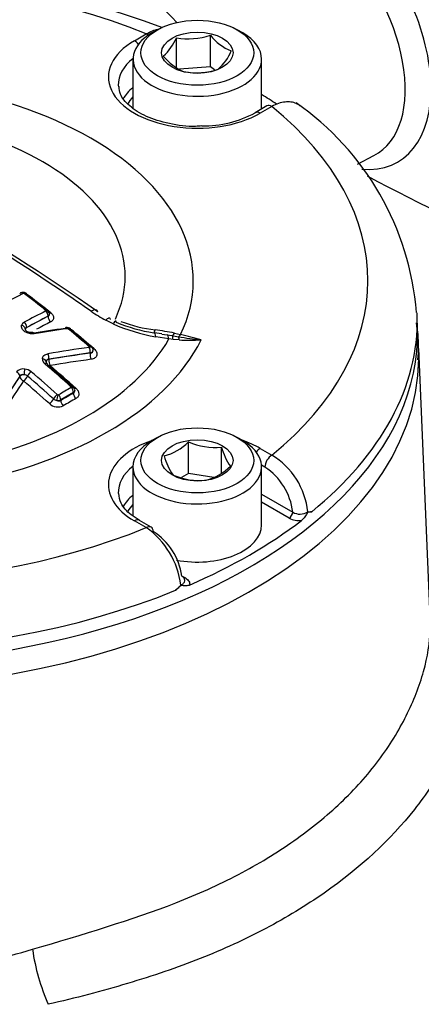
# Model space of a CAD drawing. Units: millimetres. Extents: x 0 to 594, y 0 to 420.
# Drawn here: x 410 to 414, y 377 to 385 of the extents above; entities that cross this region are included whole.
import ezdxf

# ---------------------------------------------------------------- set-up
doc = ezdxf.new("R2010")
doc.units = ezdxf.units.MM
for name, color, linetype in [('II2-04CAP-STD', 7, 'Continuous'), ('II2-04SHW-STD', 7, 'Continuous'), ('TSH-1', 7, 'Continuous')]:
    doc.layers.add(name, color=color, linetype=linetype)

# ---------------------------------------------------------------- blocks, each defined once
blk = doc.blocks.new('SE6')
at = {"layer": 'II2-04CAP-STD', "color": 7, "linetype": 'Continuous'}
for p, q in [((411.4472, 385.1741), (411.4001, 385.1469)), ((412.1661, 385.1469), (412.119, 385.1741)), ((411.2538, 385.0817), (411.3528, 385.1388)), ((411.6073, 384.8402), (411.6073, 385.1066)), ((411.8935, 384.862), (411.8935, 385.1284)), ((411.2415, 384.9258), (411.2415, 384.515)), ((412.3248, 384.5058), (412.3248, 384.9258)), ((411.8935, 384.862), (411.6338, 384.8422)), ((411.9278, 384.8362), (411.8935, 384.862)), ((412.3697, 384.5317), (412.2708, 384.4746)), ((412.4114, 384.5276), (412.3124, 384.4705)), ((410.5266, 382.7605), (410.3463, 382.6654)), ((410.5266, 382.7593), (410.5266, 382.7605)), ((411.0746, 382.6956), (411.0128, 382.7254)), ((413.6382, 382.6507), (413.6359, 382.7582)), ((410.3463, 382.6654), (410.3463, 382.6642)), ((411.4849, 382.6097), (411.4191, 382.6204)), ((411.4848, 382.6094), (411.5287, 382.6025)), ((411.5287, 382.6025), (411.5698, 382.5955)), ((411.5908, 382.6169), (411.643, 382.6053)), ((411.5446, 382.5681), (411.4331, 382.5858)), ((411.5797, 382.5645), (411.5446, 382.5681)), ((411.5698, 382.5955), (411.6238, 382.5863)), ((411.6305, 382.5603), (411.5797, 382.5645)), ((410.8808, 382.4499), (410.5338, 382.3967)), ((410.8808, 382.4477), (410.8808, 382.4499)), ((410.5338, 382.3967), (410.5338, 382.3944)), ((410.2882, 382.2548), (410.1305, 382.0164)), ((410.2882, 382.2525), (410.2882, 382.2548)), ((410.7401, 382.1172), (410.633, 382.0554)), ((410.7401, 382.111), (410.7401, 382.1172)), ((410.633, 382.0554), (410.633, 382.0492)), ((411.4472, 381.738), (411.4001, 381.7108)), ((411.7084, 381.4329), (411.7084, 381.6993)), ((412.1661, 381.7108), (412.119, 381.738)), ((411.9872, 381.44), (411.9872, 381.6562)), ((412.3124, 381.6456), (412.4114, 381.5884)), ((411.2415, 381.4897), (411.2415, 381.0753)), ((412.3525, 381.4876), (412.3242, 381.5039)), ((412.3248, 380.9998), (412.3248, 381.4897)), ((411.7084, 381.4329), (411.6504, 381.3995)), ((411.9226, 381.3998), (411.7084, 381.4329)), ((412.3248, 381.2594), (412.5867, 381.1083)), ((412.5572, 381.0578), (412.3248, 381.192)), ((411.3528, 380.9773), (411.2538, 381.0344)), ((411.3944, 380.9814), (411.2955, 381.0385)), ((411.6608, 380.5654), (411.6826, 380.5529))]:
    blk.add_line(p, q, dxfattribs=at)
for centre, radius, start, end in [((408.8074, 378.1288), 7.5535, 69.17921, 110.49469), ((411.2174, 385.2695), 0.4225, 311.41631, 337.3302), ((411.7076, 385.6785), 0.5806, 260.0488, 288.67102), ((412.2189, 385.3783), 0.4103, 217.51381, 248.6144), ((411.8361, 385.2208), 0.4324, 218.32916, 247.79905), ((411.6794, 385.1591), 0.4225, 311.41631, 337.3302), ((411.7733, 385.3892), 0.5776, 259.97433, 288.74549), ((411.253, 382.6027), 2.383, 4.54254, 55.14965), ((411.8347, 385.2754), 0.9118, 269.22566, 298.57325), ((400.1874, 367.3914), 18.7894, 55.07368, 64.92632), ((399.9693, 367.1629), 19.0733, 55.95218, 64.40604), ((414.469, 374.8746), 9.0806, 117.20385, 122.83081), ((410.3209, 382.9413), 0.01, 51.78139, 108.53584), ((403.1666, 373.6489), 11.7375, 51.29728, 52.40651), ((410.2991, 382.8303), 0.1212, 53.4649, 74.7556), ((403.2209, 373.6781), 11.686, 51.40109, 52.41795), ((399.9693, 367.1629), 19.0733, 55.07406, 55.95218), ((414.3546, 375.2846), 8.4466, 117.10126, 118.48945), ((410.5032, 382.8048), 0.00478, 8.90513, 56.47999), ((410.5059, 382.8056), 0.002, 292.87738, 359.45348), ((410.5019, 382.7801), 0.0362, 358.32074, 55.28765), ((410.5192, 382.7775), 0.0197, 292.27784, 1.86429), ((410.5182, 382.7794), 0.0207, 294.06138, 356.55273), ((411.7045, 383.9962), 1.4469, 235.70125, 241.44033), ((410.3444, 382.6699), 0.0428, 116.02512, 162.58455), ((411.685, 384.0486), 1.4843, 245.71867, 260.22735), ((411.61, 383.9138), 1.3082, 247.10021, 261.47222), ((411.5853, 383.8887), 1.2547, 249.23529, 262.76553), ((410.3556, 382.646), 0.0216, 115.60952, 165.41787), ((412.0111, 372.7915), 9.9558, 97.74489, 99.36992), ((412.0326, 372.7705), 9.9746, 97.73951, 99.3654), ((410.685, 382.6208), 0.0434, 46.73454, 100.52735), ((410.6902, 382.6415), 0.0127, 50.42293, 93.88718), ((402.6862, 373.0615), 12.4963, 49.06893, 50.12204), ((410.6618, 382.5344), 0.1251, 51.42234, 69.75452), ((402.7425, 373.0931), 12.4417, 49.15412, 50.13144), ((411.1202, 380.2776), 2.3862, 78.62639, 82.60585), ((410.4076, 377.4449), 5.3062, 74.61135, 76.53673), ((412.086, 385.3399), 2.7922, 260.47026, 264.44311), ((411.7188, 383.885), 1.3277, 266.18459, 274.18184), ((412.1882, 372.7609), 9.8239, 97.69268, 99.74798), ((410.8681, 382.4963), 0.00799, 21.8523, 50.59873), ((410.8705, 382.4767), 0.033, 12.49497, 54.92338), ((410.886, 382.4752), 0.0189, 349.59845, 27.15269), ((410.5336, 382.4017), 0.0553, 181.90747, 232.78371), ((402.139, 372.6286), 12.8282, 48.02169, 49.32436), ((402.196, 372.6612), 12.7747, 48.02881, 49.33264), ((410.3161, 382.2415), 0.0742, 78.79844, 139.51492), ((410.3193, 382.2114), 0.1036, 50.47374, 83.76805), ((402.017, 372.5571), 12.8367, 48.01361, 49.31537), ((410.3194, 382.2126), 0.0544, 50.49251, 83.74877), ((402.0255, 372.5622), 12.7791, 48.02448, 49.32783), ((415.1049, 374.446), 8.871, 119.61691, 120.41855), ((410.7138, 382.1585), 0.00853, 12.09874, 50.76201), ((410.7199, 382.16), 0.00223, 296.88213, 7.28749), ((410.7122, 382.1372), 0.0391, 3.49009, 50.98119), ((410.7273, 382.1327), 0.0251, 300.54956, 9.761), ((410.6099, 382.103), 0.1083, 227.88021, 294.36152), ((410.6129, 382.1087), 0.0614, 228.61664, 257.22477), ((410.605, 382.1088), 0.0603, 264.5627, 297.60364), ((410.6158, 382.0834), 0.0383, 244.58816, 296.69826), ((410.6133, 382.1089), 0.0137, 228.11032, 256.1504), ((410.6113, 382.1001), 0.00469, 254.94672, 297.41397), ((411.3893, 382.0163), 0.4497, 284.80808, 315.19192), ((411.931, 382.2151), 0.5617, 246.66052, 275.75152), ((412.4502, 381.7732), 0.4775, 194.18598, 215.6062), ((412.0154, 381.7209), 0.5298, 195.25288, 214.5393), ((412.0823, 381.0461), 0.6344, 5.88395, 58.74999), ((411.7429, 381.8122), 0.4497, 284.80808, 315.19192), ((412.0668, 381.0492), 0.5232, 6.47588, 56.90568), ((411.8025, 381.9423), 0.5676, 246.81412, 275.59793), ((412.6477, 381.2103), 0.1189, 239.11605, 303.49586), ((412.729, 381.1855), 0.076, 258.075, 283.73817), ((412.6445, 381.2241), 0.1878, 242.29814, 274.74834), ((410.958, 380.4103), 0.6909, 6.92992, 55.14899), ((411.1178, 380.49), 0.5412, 8.42399, 57.1082), ((411.4006, 380.6912), 0.3133, 309.43212, 320.9208)]:
    blk.add_arc(centre, radius, start, end, dxfattribs=at)
for centre, major_axis, ratio, start_param, end_param in [((408.8074, 383.058), (4.4122, 0), 0.57735, 0.955878, 2.185715), ((411.7831, 384.9258), (0.5417, 0), 0.57735, 2.356194, 6.283185), ((411.3528, 385.0708), (-0.0417, 0.0722), 0.57735, 5.224777, 5.497787), ((411.7831, 384.9258), (0.5417, 0), 0.57735, 0, 0.785398), ((411.7831, 384.7761), (0.7486, 0), 0.57735, 2.356194, 5.497787), ((411.2538, 385.0136), (-0.0417, 0.0722), 0.57735, 4.904041, 5.497787), ((411.7831, 384.7092), (0.6652, 0), 0.57735, 2.521921, 3.153936), ((408.8074, 383.058), (-2.942, 0), 0.57735, 2.87179, 4.982192), ((411.7831, 384.7092), (0.6652, 0), 0.57735, 3.153936, 3.182506), ((411.7831, 384.4693), (0.6601, 0), 0.57735, 2.533208, 2.815874), ((411.7831, 384.4359), (0.6184, 0), 0.57735, -3.645198, -3.459553), ((408.8074, 382.7178), (4.829, 0), 0.57735, 0.715787, 0.754817), ((408.8074, 383.0941), (-2.3682, 0), 0.57735, 2.876376, 4.977606), ((412.4114, 384.4596), (0.0417, -0.0722), 0.57735, 2.356194, 3.141593), ((408.8074, 383.058), (-4.4122, 0), 0.57735, 2.526674, 3.756511), ((412.3124, 384.4024), (0.0417, -0.0722), 0.57735, 2.356194, 3.146401), ((410.3119, 382.9223), (0.0171, -0.0334), 0.609041, 3.140881, 3.622774), ((410.3119, 382.9223), (0.0171, -0.0334), 0.609041, 2.221757, 3.140881), ((410.3213, 382.9207), (-0.0229, -0.0297), 0.474463, 3.142196, 3.940672), ((410.3213, 382.9207), (-0.0229, -0.0297), 0.474463, 2.540572, 3.142196), ((410.3779, 382.9595), (0.0254, 0.033), 0.474927, 3.708564, 3.932695), ((409.2475, 375.7661), (-4.8484, 8.3976), 0.57735, -0.976316, -0.950024), ((410.4993, 382.7809), (-0.0234, -0.0293), 0.456857, 3.046643, 3.949729), ((410.5001, 382.7758), (0.0171, -0.0334), 0.609219, 0.815483, 2.194457), ((410.5014, 382.7776), (-0.0375, -0.0013), 0.754169, 3.113693, 4.511432), ((410.5561, 382.8196), (0.026, 0.0325), 0.457302, 3.547871, 3.941736), ((410.8606, 382.701), (-0.0753, -0.1101), 0.366809, 2.81993, 3.879135), ((408.8074, 382.7238), (-4.8288, 0), 0.57735, 3.153936, 3.164186), ((410.2978, 382.6552), (0.0362, -0.0099), 0.748031, 0.217857, 1.615961), ((410.3198, 382.6807), (0.0179, -0.033), 0.594453, 0.800898, 2.179843), ((410.1435, 374.7406), (4.7827, 8.2838), 0.57735, 0.728724, 0.755413), ((410.1672, 374.7269), (4.7622, 8.2484), 0.57735, 0.728724, 0.746472), ((410.5561, 382.7423), (0.019, -0.0371), 0.609126, 3.95698, 5.328551), ((411.0435, 382.597), (-0.0548, -0.1216), 0.142577, 2.795186, 3.833708), ((408.8074, 382.7238), (-4.8288, 0), 0.57735, 2.525029, 3.153936), ((408.8074, 382.6163), (-4.8311, 0), 0.57735, 0, 3.153936), ((410.4032, 382.5849), (0.0061, -0.037), 0.386514, 2.331123, 3.173991), ((410.6821, 382.6269), (0.005, -0.0372), 0.403684, 3.141566, 3.739195), ((410.6821, 382.6269), (0.005, -0.0372), 0.403684, 2.342401, 3.141566), ((410.691, 382.624), (-0.024, -0.0288), 0.437443, 3.142917, 3.958938), ((410.691, 382.624), (-0.024, -0.0288), 0.437443, 2.562807, 3.142917), ((410.748, 382.6627), (0.0267, 0.032), 0.437863, 3.688498, 3.950938), ((409.2475, 375.7661), (-4.8484, 8.3976), 0.57735, -1.030813, -1.004784), ((411.397, 382.4888), (-0.0221, -0.1315), 0.225417, 3.143879, 3.244034), ((411.435, 382.7514), (0.0179, 0.1321), 0.086833, 3.279799, 3.774571), ((411.397, 382.4888), (-0.0221, -0.1315), 0.225417, 2.438333, 3.143879), ((411.5071, 382.4712), (0.0193, 0.1319), 0.26655, 5.574705, 6.21482), ((411.5927, 382.7255), (-0.0283, -0.1303), 0.263553, 0.147356, 0.645708), ((411.643, 382.7142), (-0.0304, -0.1298), 0.307299, 0.259052, 0.651911), ((408.8074, 383.058), (3.1291, 0), 0.57735, 4.993395, 6.004393), ((408.8074, 383.0886), (2.8819, 0), 0.57735, 5.033056, 5.96497), ((411.5469, 382.4655), (0.019, 0.132), 0.21701, 5.591523, 6.137582), ((411.6045, 382.4584), (0.0135, 0.1326), 0.185281, -0.676364, -0.250682), ((410.5183, 382.4164), (0.0063, -0.037), 0.394265, 0.942158, 2.302664), ((409.6626, 374.4257), (7.4862, 5.8938), 0.743311, 0.900422, 0.94072), ((410.8652, 382.4757), (-0.0246, -0.0283), 0.419385, 3.057987, 3.966838), ((410.8652, 382.4696), (0.005, -0.0372), 0.415738, 0.95669, 2.317265), ((410.8676, 382.4725), (-0.0357, -0.0115), 0.677372, 3.141265, 4.277788), ((410.898, 382.4258), (0.0056, -0.0413), 0.415602, 4.098186, 5.451198), ((410.9224, 382.5143), (0.0273, 0.0315), 0.419778, 3.592589, 3.958836), ((410.4719, 382.3735), (0.0375, -0.0011), 0.716815, 0.025213, 1.420564), ((410.4936, 382.3315), (-0.0244, -0.0284), 0.423801, 3.12848, 4.013199), ((410.4936, 382.3315), (-0.0244, -0.0284), 0.423801, 2.617839, 3.12848), ((410.551, 382.3725), (0.0071, -0.0411), 0.394147, 4.083675, 5.436687), ((409.6761, 374.4085), (7.4542, 5.8686), 0.743311, 0.900422, 0.94072), ((410.2541, 382.2638), (-0.031, 0.0211), 0.680995, 3.621162, 4.981915), ((410.3247, 382.2883), (0.0044, 0.0372), 0.104508, 4.104495, 5.499843), ((410.3791, 382.2653), (0.0244, 0.0284), 0.423905, 0.888329, 2.283686), ((408.917, 375.5753), (-4.8577, 8.4138), 0.57735, -1.057171, -1.02444), ((410.6868, 375.0188), (2.4187, 9.2163), 0.337876, 0.76165, 0.801951), ((410.7165, 375.011), (2.4084, 9.1769), 0.337876, 0.76165, 0.801951), ((410.3261, 382.2426), (-0.0417, 0), 0.57735, 4.73082, 5.856548), ((410.3261, 382.2426), (-0.0345, 0.0234), 0.681138, 0.479664, 1.832922), ((410.3261, 382.2426), (0.0271, 0.0316), 0.424231, 4.037695, 5.425083), ((408.6931, 375.446), (-4.8577, 8.4137), 0.57735, -1.057174, -1.024443), ((410.6889, 374.4257), (4.6883, 8.1204), 0.57735, 0.777682, 0.793828), ((410.7118, 382.1396), (-0.0251, -0.0279), 0.400785, 3.142678, 4.022579), ((410.7135, 382.1325), (-0.0185, 0.0326), 0.581793, 3.930883, 5.228609), ((410.7147, 382.1348), (-0.0372, -0.0049), 0.67562, 3.141724, 4.425389), ((410.7695, 382.094), (-0.0206, 0.0362), 0.581788, 0.789286, 2.079469), ((410.7695, 382.1805), (0.0279, 0.031), 0.401176, 3.590167, 4.014502), ((410.5446, 382.0506), (0.0279, 0.031), 0.401173, 4.047099, 5.432392), ((410.5973, 382.0734), (0.0251, 0.0279), 0.400878, 0.897696, 2.29096), ((410.6031, 382.0703), (0.0085, 0.0365), 0.038736, 4.090769, 5.4837), ((410.6065, 382.0707), (-0.019, 0.0323), 0.572458, 3.922807, 5.220533), ((410.6625, 382.0322), (-0.0211, 0.0359), 0.572463, 0.781218, 2.071401), ((410.7102, 374.4134), (4.6683, 8.0857), 0.57735, 0.777682, 0.793828), ((411.7831, 381.34), (0.7486, 0), 0.57735, 2.104648, 3.926991), ((411.7831, 381.4897), (-0.5417, 0), 0.57735, 5.497787, 6.283185), ((411.7831, 381.4897), (-0.5417, 0), 0.57735, 0, 3.926991), ((411.7831, 381.34), (0.7486, 0), 0.57735, 0.785398, 1.036945), ((412.3124, 381.5775), (0.0417, 0.0722), 0.57735, 0.785398, 1.379144), ((412.4114, 381.5204), (0.0417, 0.0722), 0.57735, 0.785398, 2.338741), ((411.7831, 381.2731), (0.6652, 0), 0.57735, 2.521921, 3.159733), ((411.7831, 381.0332), (0.6601, 0), 0.57735, 2.533208, 2.814632), ((411.7831, 380.9998), (0.6184, 0), 0.57735, -3.645198, -3.47188), ((412.5572, 381.0918), (0.0208, 0.0361), 0.57735, 3.926991, 5.480334), ((411.2538, 380.9663), (-0.0417, -0.0722), 0.57735, 3.141593, 3.926991), ((408.8074, 382.7178), (4.829, 0), 0.57735, 5.359515, 5.63606), ((408.8074, 383.058), (-4.4122, 0), 0.57735, 0.955878, 2.185715), ((411.3528, 380.9092), (-0.0417, -0.0722), 0.57735, 3.141593, 3.926991), ((411.3528, 380.9092), (-0.0417, -0.0722), 0.57735, 2.373648, 3.141593), ((411.7831, 380.9998), (-0.5417, 0), 0.57735, 1.23881, 3.141593), ((411.6826, 380.5869), (0.0208, 0.0361), 0.57735, 3.571278, 3.926991), ((408.8074, 382.7238), (4.8288, 0), 0.57735, 4.095825, 5.328953)]:
    blk.add_ellipse(centre, major_axis=major_axis, ratio=ratio, start_param=start_param, end_param=end_param, dxfattribs=at)
for centre, major_axis in [((411.7831, 384.9802), (-0.475, 0)), ((411.7831, 384.9802), (0.3009, 0)), ((411.7831, 381.5441), (0.475, 0)), ((411.7831, 381.5441), (-0.3009, 0))]:
    blk.add_ellipse(centre, major_axis=major_axis, ratio=0.57735, dxfattribs=at)
for points, knots in [([(411.3528, 385.1388), (411.3706, 385.1498), (411.3881, 385.1587), (411.4202, 385.1713), (411.4349, 385.1756), (411.4493, 385.1784)], [0, 0, 0, 0, 0.125, 0.125, 0.2316655, 0.2316655, 0.2316655, 0.2316655]), ([(411.8223, 384.3636), (411.8028, 384.3617), (411.7161, 384.3533), (411.5423, 384.3779), (411.348, 384.4383), (411.2039, 384.5298), (411.1294, 384.6235), (411.1254, 384.6728), (411.1244, 384.6962)], [0, 0, 0, 0, 0.049728, 0.255498, 0.460189, 0.66221, 0.862161, 1, 1, 1, 1]), ([(412.6474, 384.5324), (412.638, 384.54), (412.6278, 384.5464), (412.6032, 384.5579), (412.5883, 384.5622), (412.5562, 384.5667), (412.5394, 384.5668), (412.5046, 384.5628), (412.4864, 384.5586), (412.4492, 384.5461), (412.4304, 384.5379), (412.4114, 384.5276)], [0.4009415, 0.4009415, 0.4009415, 0.4009415, 0.5, 0.5, 0.625, 0.625, 0.75, 0.75, 0.875, 0.875, 1, 1, 1, 1]), ([(410.3438, 382.95), (410.3423, 382.9513), (410.3378, 382.9553), (410.326, 382.9597), (410.3122, 382.9609), (410.3008, 382.9589), (410.2964, 382.9561), (410.2951, 382.9552)], [0, 0, 0, 0, 0.105858, 0.372663, 0.679509, 0.917071, 1, 1, 1, 1]), ([(410.5486, 382.7884), (410.5563, 382.7823), (410.5624, 382.7754), (410.5707, 382.7612), (410.5729, 382.7537), (410.573, 382.7395), (410.5709, 382.7326), (410.5626, 382.7205), (410.5564, 382.7154), (410.5486, 382.7114)], [0, 0, 0, 0, 0.25, 0.25, 0.5, 0.5, 0.75, 0.75, 1, 1, 1, 1]), ([(410.4094, 382.6121), (410.403, 382.6111), (410.3963, 382.6107), (410.3827, 382.6111), (410.3757, 382.612), (410.3553, 382.6164), (410.3421, 382.6219), (410.3205, 382.6362), (410.3122, 382.6451), (410.3025, 382.6638), (410.3011, 382.6737), (410.3036, 382.6827)], [0, 0, 0, 0, 0.125, 0.125, 0.25, 0.25, 0.5, 0.5, 0.75, 0.75, 1, 1, 1, 1]), ([(411.0128, 382.7254), (411.0181, 382.7312), (411.0231, 382.7358), (411.032, 382.7424), (411.036, 382.7444), (411.0426, 382.7455), (411.0452, 382.7447), (411.0489, 382.7403), (411.05, 382.7368), (411.0503, 382.732)], [0, 0, 0, 0, 0.25, 0.25, 0.5, 0.5, 0.75, 0.75, 1, 1, 1, 1]), ([(410.397, 382.622), (410.3967, 382.6219), (410.3933, 382.621), (410.3827, 382.6209), (410.3681, 382.623), (410.3536, 382.6282), (410.3423, 382.6352), (410.3358, 382.6421), (410.3342, 382.6459), (410.3341, 382.646), (410.3341, 382.6459)], [0, 0, 0, 0, 0.0103549, 0.1528912, 0.2985503, 0.4481501, 0.5963841, 0.7387011, 0.8787439, 0.9784259, 0.9784259, 0.9784259, 0.9784259]), ([(410.4783, 382.3999), (410.4786, 382.4104), (410.4832, 382.4202), (410.4996, 382.4353), (410.5112, 382.4406), (410.5249, 382.443)], [0, 0, 0, 0, 0.5, 0.5, 1, 1, 1, 1]), ([(410.9052, 382.4718), (410.9052, 382.4681), (410.9037, 382.4644), (410.8967, 382.4561), (410.8895, 382.4521), (410.8808, 382.4499)], [0.1677536, 0.1677536, 0.1677536, 0.1677536, 0.5, 0.5, 1, 1, 1, 1]), ([(410.8808, 382.4477), (410.8894, 382.4478), (410.8968, 382.4508), (410.9038, 382.4599), (410.9051, 382.4645), (410.9052, 382.4694)], [0, 0, 0, 0, 0.5, 0.5, 0.825765, 0.825765, 0.825765, 0.825765]), ([(410.9134, 382.4844), (410.9227, 382.4764), (410.9298, 382.4672), (410.9378, 382.4485), (410.9388, 382.4389), (410.9353, 382.4257), (410.9334, 382.4217), (410.928, 382.4141), (410.9245, 382.4107), (410.9162, 382.4049), (410.9114, 382.4024), (410.9009, 382.3985), (410.8952, 382.3971), (410.8891, 382.3963)], [0, 0, 0, 0, 0.25, 0.25, 0.5, 0.5, 0.625, 0.625, 0.75, 0.75, 0.875, 0.875, 1, 1, 1, 1]), ([(410.5338, 382.3967), (410.5267, 382.3961), (410.5205, 382.3934), (410.5119, 382.385), (410.5095, 382.3793), (410.5094, 382.373)], [0, 0, 0, 0, 0.5, 0.5, 1, 1, 1, 1]), ([(410.5185, 382.36), (410.5167, 382.3614), (410.5126, 382.3649), (410.5097, 382.3702), (410.5094, 382.3723), (410.5094, 382.3722), (410.5094, 382.3722)], [0, 0, 0, 0, 0.189955, 0.541441, 0.916406, 1, 1, 1, 1]), ([(410.3254, 382.2666), (410.3177, 382.2684), (410.3099, 382.2684), (410.2968, 382.2642), (410.2914, 382.2602), (410.2882, 382.2548)], [0, 0, 0, 0, 0.5, 0.5, 1, 1, 1, 1]), ([(410.7611, 382.152), (410.7687, 382.1452), (410.7748, 382.1376), (410.7831, 382.1218), (410.7853, 382.1135), (410.7855, 382.0976), (410.7835, 382.0898), (410.7752, 382.0762), (410.769, 382.0704), (410.7611, 382.0659)], [0, 0, 0, 0, 0.25, 0.25, 0.5, 0.5, 0.75, 0.75, 1, 1, 1, 1]), ([(411.2955, 381.0385), (411.2688, 381.0554), (411.2038, 381.0972), (411.1312, 381.1827), (411.124, 381.2366), (411.1214, 381.2662)], [0, 0, 0, 0, 0.217824, 0.636131, 1, 1, 1, 1]), ([(412.7471, 381.1117), (412.7398, 381.1096), (412.7329, 381.1095), (412.7224, 381.1086), (412.7188, 381.1083), (412.711, 381.1025), (412.7073, 381.0972), (412.697, 381.0817), (412.6902, 381.0709), (412.6758, 381.0518), (412.668, 381.0431), (412.66, 381.0369)], [0, 0, 0, 0, 0.25, 0.25, 0.375, 0.375, 0.5, 0.5, 0.75, 0.75, 1, 1, 1, 1]), ([(411.6438, 380.4936), (411.6536, 380.4977), (411.6617, 380.5029), (411.6735, 380.5152), (411.6769, 380.5221), (411.6781, 380.5314), (411.6781, 380.5337), (411.6778, 380.536)], [0, 0, 0, 0, 0.25, 0.25, 0.5, 0.5, 0.5795954, 0.5795954, 0.5795954, 0.5795954]), ([(411.6778, 380.536), (411.6772, 380.5409), (411.6755, 380.5458), (411.6683, 380.5573), (411.6617, 380.5637), (411.6531, 380.5693)], [0.5795954, 0.5795954, 0.5795954, 0.5795954, 0.75, 0.75, 1, 1, 1, 1]), ([(411.6826, 380.5529), (411.6893, 380.549), (411.6951, 380.5448), (411.7051, 380.5356), (411.7093, 380.5307), (411.7186, 380.5154), (411.7209, 380.5044), (411.7187, 380.4935)], [0, 0, 0, 0, 0.25, 0.25, 0.5, 0.5, 1, 1, 1, 1]), ([(411.7187, 380.4935), (411.7081, 380.4888), (411.6977, 380.4871), (411.6828, 380.4867), (411.678, 380.4869), (411.6684, 380.4878), (411.6637, 380.4884), (411.654, 380.4892), (411.6489, 380.4894), (411.6382, 380.4843), (411.6333, 380.4797), (411.619, 380.4663), (411.6097, 380.4571), (411.5996, 380.4492)], [0, 0, 0, 0, 0.25, 0.25, 0.375, 0.375, 0.5, 0.5, 0.625, 0.625, 0.75, 0.75, 1, 1, 1, 1])]:
    blk.add_open_spline(points, degree=3, knots=knots, dxfattribs=at)
blk.add_open_spline([(410.7523, 382.1345), (410.7522, 382.128), (410.7478, 382.1217), (410.7401, 382.1172)], degree=3, dxfattribs=at)
at = {"layer": 'II2-04SHW-STD', "color": 7, "linetype": 'Continuous'}
for p, q in [((413.1335, 384.0416), (413.2709, 384.1133)), ((413.7447, 380.2226), (413.6478, 382.4883))]:
    blk.add_line(p, q, dxfattribs=at)
for centre, radius, start, end in [((417.3974, 394.5742), 9.4985, 242.98495, 261.89792), ((422.4975, 401.3715), 19.7476, 241.96119, 250.97061), ((412.1598, 377.6768), 1.783, 188.18037, 203.72259)]:
    blk.add_arc(centre, radius, start, end, dxfattribs=at)
for centre, major_axis, start_param, end_param in [((413.8602, 385.8398), (4.375, -7.5777), 0.417559, 2.715882), ((413.8602, 385.8398), (3.2917, -5.7013), 0.412629, 2.716084), ((412.7983, 385.2267), (-0.6737, 1.1668), 2.755156, 5.194395), ((412.6855, 385.1615), (-0.6004, 1.04), 3.116897, 5.194395), ((411.1349, 384.2663), (-0.8333, 1.4434), 5.081592, 6.283185), ((408.8074, 382.4193), (-4.8419, 0), 3.1352, 3.166288), ((408.8074, 382.4193), (-4.8419, 0), 0, 3.1352)]:
    blk.add_ellipse(centre, major_axis=major_axis, ratio=0.57735, start_param=start_param, end_param=end_param, dxfattribs=at)
for points, knots in [([(413.6412, 382.3923), (413.6443, 382.4333), (413.6514, 382.5317), (413.6402, 382.6361), (413.6282, 382.7037)], [0, 0, 0, 0, 0.01565095, 0.04391586, 0.04391586, 0.04391586, 0.04391586]), ([(413.7427, 380.6725), (413.7836, 380.6177), (413.8209, 380.5618), (413.9233, 380.3881), (413.976, 380.2676), (414.047, 380.0241), (414.0658, 379.9003), (414.0703, 379.6493), (414.0554, 379.5194), (413.9871, 379.2574), (413.9354, 379.1262), (413.7983, 378.8629), (413.7123, 378.7307), (413.4102, 378.3454), (413.1553, 378.1095), (412.6996, 377.7916), (412.5338, 377.6908), (412.1843, 377.5059), (412.0003, 377.4214), (411.614, 377.2679), (411.4092, 377.1992), (410.9789, 377.0699), (410.7563, 377.0113), (410.5275, 376.9595)], [0.281918, 0.281918, 0.281918, 0.281918, 0.3125, 0.3125, 0.375, 0.375, 0.4375, 0.4375, 0.5, 0.5, 0.5625, 0.5625, 0.625, 0.625, 0.75, 0.75, 0.8125, 0.8125, 0.875, 0.875, 0.9375, 0.9375, 1, 1, 1, 1]), ([(410.3949, 377.4231), (410.8218, 377.5486), (411.2312, 377.6715), (411.7862, 377.8864), (411.9622, 377.9659), (412.2956, 378.141), (412.4534, 378.2369), (412.7413, 378.4395), (412.8726, 378.5466), (413.1102, 378.7722), (413.217, 378.8913), (413.4024, 379.1385), (413.4799, 379.266), (413.6062, 379.5174), (413.655, 379.642), (413.7229, 379.8888), (413.7418, 380.0094), (413.7463, 380.159), (413.7461, 380.1916), (413.7447, 380.224)], [0, 0, 0, 0, 0.125, 0.125, 0.1875, 0.1875, 0.25, 0.25, 0.3125, 0.3125, 0.375, 0.375, 0.4375, 0.4375, 0.5, 0.5, 0.5625, 0.5625, 0.5799908, 0.5799908, 0.5799908, 0.5799908]), ([(404.9324, 378.1145), (405.0916, 377.9978), (405.2645, 377.8891), (405.5442, 377.7375), (405.6409, 377.6889), (405.791, 377.6188), (405.842, 377.5959), (405.9451, 377.5513), (405.9973, 377.5296), (406.261, 377.4242), (406.4812, 377.3488), (406.8252, 377.249), (406.9422, 377.2181), (407.1212, 377.1751), (407.1815, 377.1613), (407.3023, 377.1352), (407.3629, 377.1228), (407.4541, 377.1053), (407.4846, 377.0996), (407.5456, 377.0885), (407.5762, 377.0831), (407.668, 377.0684), (407.7294, 377.06), (407.914, 377.0397), (408.0377, 377.0324), (408.2866, 377.03), (408.4116, 377.0349), (408.6003, 377.0498), (408.6634, 377.056), (408.7899, 377.0706), (408.8534, 377.079), (409.0425, 377.1068), (409.1677, 377.1288), (409.4166, 377.1774), (409.5404, 377.204), (409.9097, 377.2892), (410.1535, 377.3529), (410.3949, 377.4231)], [0, 0, 0, 0, 0.125, 0.125, 0.1875, 0.1875, 0.21875, 0.21875, 0.25, 0.25, 0.375, 0.375, 0.4375, 0.4375, 0.46875, 0.46875, 0.5, 0.5, 0.515625, 0.515625, 0.53125, 0.53125, 0.5625, 0.5625, 0.625, 0.625, 0.6875, 0.6875, 0.71875, 0.71875, 0.75, 0.75, 0.8125, 0.8125, 0.875, 0.875, 1, 1, 1, 1])]:
    blk.add_open_spline(points, degree=3, knots=knots, dxfattribs=at)

msp = doc.modelspace()

# ---------------------------------------------------------------- block references
at = {"layer": 'TSH-1'}
msp.add_blockref('SE6', (0, 0), dxfattribs=at)

doc.saveas('drawing.dxf')
